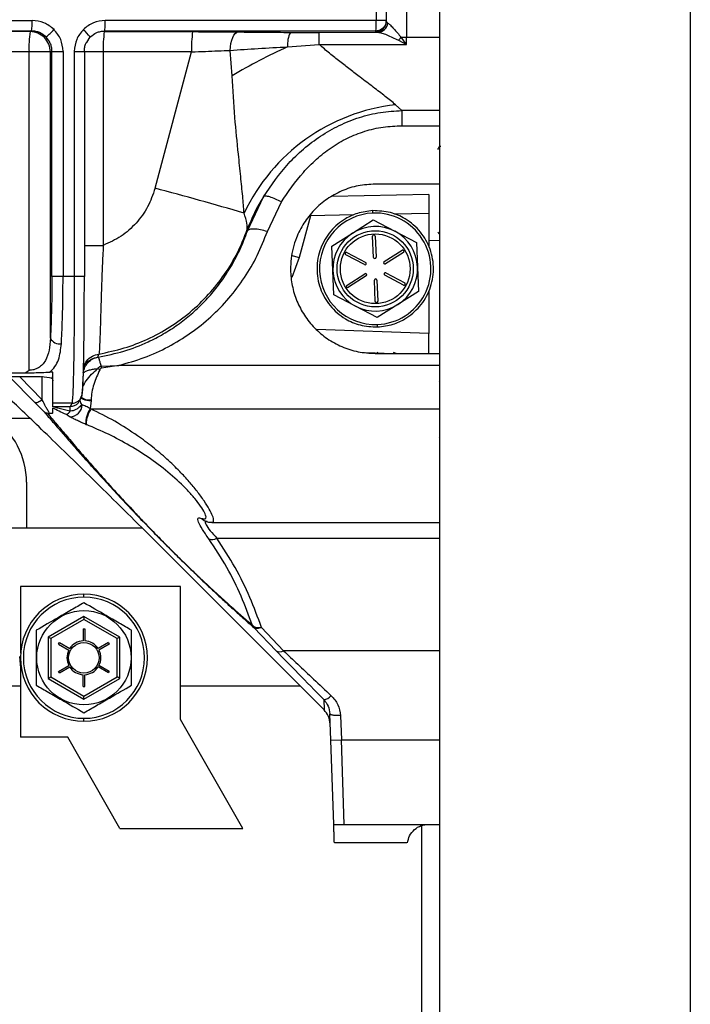
# Model space of a CAD drawing. Units: inches. Extents: x 5 to 305, y -222 to 193.
# Drawn here: x 54 to 57, y -206 to -202 of the extents above; entities that cross this region are included whole.
import ezdxf

# ---------------------------------------------------------------- set-up
doc = ezdxf.new("R2010")
doc.units = ezdxf.units.IN
doc.header["$MEASUREMENT"] = 0

msp = doc.modelspace()

# ---------------------------------------------------------------- linework, layer by layer
at = {"color": 7, "linetype": 'Continuous', "lineweight": 25, "ltscale": 18}
for p, q in [((55.504, -200.4216), (55.504, -206.6217)), ((56.6142, -200.4216), (56.6142, -206.4706)), ((55.2233, -201.4802), (55.2233, -201.7591)), ((55.2677, -201.4802), (55.2677, -201.7591)), ((55.3577, -201.5682), (55.3577, -201.8327)), ((52.4517, -201.7591), (53.6999, -201.7591)), ((55.2233, -201.7591), (54.0231, -201.7591)), ((55.2677, -201.7591), (55.2233, -201.7591)), ((55.2746, -201.7708), (55.2677, -201.7627)), ((53.6975, -201.8059), (52.4494, -201.8059)), ((53.6906, -201.8087), (52.4494, -201.8087)), ((53.6906, -201.8087), (53.6975, -201.8059)), ((54.0194, -201.8087), (54.0207, -201.8059)), ((54.0194, -201.8087), (54.4104, -201.8087)), ((55.221, -201.8059), (54.0207, -201.8059)), ((54.8433, -201.8119), (54.9708, -201.812)), ((54.9708, -201.812), (55.2314, -201.8115)), ((55.221, -201.8095), (55.221, -201.8059)), ((55.2314, -201.8115), (55.221, -201.8095)), ((55.3338, -201.8338), (55.3577, -201.8327)), ((55.3577, -201.8652), (55.3338, -201.8338)), ((55.3577, -201.8327), (55.504, -201.8327)), ((55.3577, -201.8652), (55.3577, -201.8327)), ((54.831, -201.8763), (54.9709, -201.8658)), ((54.9709, -201.8658), (55.3577, -201.8652)), ((55.3214, -201.8467), (55.3577, -201.8652)), ((53.6861, -201.8986), (52.4448, -201.8986)), ((53.6861, -203.3088), (53.6861, -201.8986)), ((53.7805, -201.8986), (53.6861, -201.8986)), ((53.7873, -201.8959), (53.7805, -201.8986)), ((53.7805, -203.1668), (53.7805, -201.8986)), ((53.7873, -201.8959), (53.8365, -201.8959)), ((53.7873, -202.8926), (53.7873, -201.8959)), ((53.8365, -201.8959), (53.8365, -202.8926)), ((53.8865, -201.8959), (53.8865, -202.8926)), ((53.8865, -201.8959), (53.9309, -201.8959)), ((53.9309, -201.8959), (53.9309, -202.8926)), ((54.0148, -201.8986), (54.0148, -202.7552)), ((54.4059, -201.8986), (54.0148, -201.8986)), ((54.2438, -202.5024), (54.4059, -201.8986)), ((54.5855, -202.0047), (54.5763, -201.8917)), ((55.3375, -202.1584), (55.3091, -202.1323)), ((55.504, -202.1584), (55.3375, -202.1584)), ((55.3375, -202.1584), (55.3375, -202.2256)), ((55.3375, -202.2256), (55.504, -202.2256)), ((55.504, -202.4841), (55.219, -202.4841)), ((54.653, -202.6915), (54.7241, -202.5397)), ((54.7412, -202.6944), (54.8035, -202.5631)), ((55.4571, -202.6135), (55.4571, -202.764)), ((54.9322, -202.6249), (54.8828, -202.8091)), ((55.1188, -202.7006), (55.2102, -202.6427)), ((55.2102, -202.6427), (55.3061, -202.693)), ((54.653, -202.6915), (54.6525, -202.6856)), ((55.0273, -202.7585), (55.1188, -202.7006)), ((55.3061, -202.693), (55.402, -202.7433)), ((55.2113, -202.8087), (55.2075, -202.715)), ((55.2188, -202.7146), (55.2226, -202.8082)), ((55.402, -202.7433), (55.4063, -202.8515)), ((55.4571, -202.7344), (55.504, -202.7327)), ((55.0316, -202.8666), (55.0273, -202.7585)), ((55.1716, -202.8405), (55.0885, -202.797)), ((55.0938, -202.787), (55.1768, -202.8306)), ((55.2588, -202.8272), (55.338, -202.7771)), ((55.344, -202.7866), (55.2648, -202.8367)), ((55.036, -202.9748), (55.0316, -202.8666)), ((55.094, -202.9315), (55.1732, -202.8814)), ((55.2664, -202.8776), (55.3495, -202.9211)), ((55.4063, -202.8515), (55.4107, -202.9596)), ((53.8365, -202.8926), (53.7873, -202.8926)), ((53.8865, -202.8926), (53.8365, -202.8926)), ((53.9309, -202.8926), (53.9309, -202.8926)), ((55.1792, -202.8909), (55.1, -202.941)), ((55.2192, -203.0035), (55.2154, -202.9099)), ((55.2267, -202.9094), (55.2305, -203.0031)), ((55.3442, -202.9311), (55.2612, -202.8876)), ((55.4107, -202.9596), (55.3192, -203.0175)), ((55.4571, -202.9552), (55.4571, -203.1459)), ((55.1319, -203.0251), (55.036, -202.9748)), ((55.2277, -203.0754), (55.1319, -203.0251)), ((55.3192, -203.0175), (55.2277, -203.0754)), ((55.1771, -203.2298), (55.2999, -203.2341)), ((55.219, -203.2341), (55.504, -203.2341)), ((53.9912, -203.2499), (53.9955, -203.2365)), ((51.3588, -203.3194), (53.669, -203.3194)), ((53.669, -203.3194), (53.6861, -203.3088)), ((53.7913, -203.3172), (53.7769, -203.3172)), ((54.0058, -203.2909), (54.0835, -203.2867)), ((54.0835, -203.2867), (54.0068, -203.2996)), ((55.504, -203.2867), (54.0835, -203.2867)), ((53.7024, -203.3371), (51.3588, -203.3371)), ((53.7444, -203.4393), (53.7444, -203.3344)), ((55.503, -203.357), (55.5016, -203.3594)), ((53.7113, -203.4507), (53.7525, -203.4924)), ((53.9094, -203.4448), (53.9173, -203.4289)), ((53.9608, -203.4437), (53.9571, -203.4786)), ((53.9607, -203.439), (53.9608, -203.4437)), ((53.8755, -203.4548), (53.7913, -203.4548)), ((53.7913, -203.4701), (53.7913, -203.4548)), ((53.7996, -203.4699), (53.7913, -203.4701)), ((53.7913, -203.4976), (53.7913, -203.476)), ((53.868, -203.4698), (53.7996, -203.4699)), ((53.8755, -203.4548), (53.868, -203.4698)), ((53.9599, -203.4795), (53.9571, -203.4786)), ((53.9599, -203.4795), (55.504, -203.4795)), ((53.7674, -203.4988), (53.7777, -203.5002)), ((53.9381, -203.5484), (53.9407, -203.5495)), ((55.504, -203.6074), (55.5051, -203.6056)), ((53.6747, -203.8041), (53.6747, -204.0075)), ((54.4662, -203.9761), (54.4662, -203.9761)), ((53.6747, -204.0075), (53.4719, -204.0075)), ((54.1874, -204.0075), (53.6747, -204.0075)), ((54.475, -203.9786), (54.4731, -203.9785)), ((54.493, -203.981), (54.4952, -203.9815)), ((54.4952, -203.9826), (55.504, -203.9826)), ((54.5172, -204.0528), (55.504, -204.0528)), ((54.3312, -204.1509), (54.9923, -204.8125)), ((54.3312, -204.1509), (54.3312, -204.1509)), ((53.6484, -204.266), (53.6484, -204.5616)), ((54.3571, -204.266), (53.6484, -204.266)), ((54.3571, -204.8558), (54.3571, -204.266)), ((53.9289, -204.399), (53.7705, -204.4905)), ((53.9289, -204.4122), (53.7819, -204.4971)), ((54.0874, -204.4905), (53.9289, -204.399)), ((53.9289, -204.399), (53.9289, -204.4122)), ((54.076, -204.4971), (53.9289, -204.4122)), ((53.9252, -204.4545), (53.9252, -204.5071)), ((53.9252, -204.4545), (53.9327, -204.4545)), ((53.9327, -204.4545), (53.9327, -204.5071)), ((54.6818, -204.4486), (54.6735, -204.4362)), ((54.6818, -204.4486), (54.7803, -204.551)), ((54.8135, -204.5507), (54.7149, -204.4473)), ((53.7705, -204.4905), (53.7705, -204.6735)), ((53.7819, -204.4971), (53.7705, -204.4905)), ((53.7819, -204.4971), (53.7819, -204.6669)), ((54.0874, -204.4905), (54.076, -204.4971)), ((54.076, -204.6669), (54.076, -204.4971)), ((54.0874, -204.6735), (54.0874, -204.4905)), ((53.8166, -204.5215), (53.8204, -204.515)), ((53.8166, -204.5215), (53.8622, -204.5478)), ((53.8204, -204.515), (53.8659, -204.5413)), ((54.0375, -204.515), (53.9919, -204.5413)), ((54.0412, -204.5215), (53.9957, -204.5478)), ((54.0375, -204.515), (54.0412, -204.5215)), ((55.504, -204.5507), (54.8135, -204.5507)), ((53.6484, -204.6023), (53.6484, -204.9334)), ((53.8166, -204.6425), (53.8622, -204.6162)), ((53.8204, -204.649), (53.8659, -204.6227)), ((54.0375, -204.649), (53.9919, -204.6227)), ((54.0412, -204.6425), (53.9957, -204.6162)), ((53.7705, -204.6735), (53.7819, -204.6669)), ((53.7705, -204.6735), (53.9289, -204.7649)), ((53.7819, -204.6669), (53.9289, -204.7518)), ((53.8204, -204.649), (53.8166, -204.6425)), ((53.9252, -204.7095), (53.9252, -204.6569)), ((53.9289, -204.7518), (54.076, -204.6669)), ((53.9289, -204.7649), (54.0874, -204.6735)), ((53.9327, -204.7095), (53.9327, -204.6569)), ((54.0412, -204.6425), (54.0375, -204.649)), ((54.0874, -204.6735), (54.076, -204.6669)), ((53.6484, -204.7084), (52.1912, -204.7084)), ((53.9252, -204.7095), (53.9327, -204.7095)), ((54.8883, -204.7084), (54.3571, -204.7084)), ((53.9289, -204.7649), (53.9289, -204.7518)), ((54.9907, -204.7667), (54.9923, -204.8125)), ((54.9923, -204.8125), (54.9923, -204.8125)), ((55.0222, -204.9466), (55.0182, -204.8309)), ((55.065, -204.8382), (55.0691, -204.945)), ((54.6325, -205.3386), (54.3571, -204.8558)), ((53.8574, -204.9334), (53.6484, -204.9334)), ((54.0886, -205.3386), (53.8574, -204.9334)), ((55.0222, -204.9466), (55.0691, -204.945)), ((55.0352, -205.32), (55.0222, -204.9466)), ((55.0691, -204.945), (55.504, -204.945)), ((55.0821, -205.32), (55.0691, -204.945)), ((55.0821, -205.32), (55.504, -205.32)), ((55.4245, -205.3229), (55.4245, -206.382)), ((54.0886, -205.3386), (54.6325, -205.3386))]:
    msp.add_line(p, q, dxfattribs=at)
at = {"color": 8, "linetype": 'Continuous', "lineweight": 25, "ltscale": 18}
for p, q in [((53.9412, -201.8561), (53.9572, -201.8323)), ((54.0148, -201.8986), (53.9309, -201.8986)), ((55.4571, -202.5295), (55.0267, -202.539)), ((55.1242, -202.6208), (54.9322, -202.6249)), ((55.4571, -202.6135), (55.3022, -202.6169)), ((53.9308, -202.7552), (54.0148, -202.7552)), ((54.8828, -202.8091), (54.8498, -202.898)), ((55.4571, -203.1459), (54.9587, -203.1284)), ((55.2307, -203.2316), (55.2293, -203.2289)), ((55.3118, -203.2341), (55.3003, -203.2295)), ((53.7113, -203.4507), (53.5999, -203.3371)), ((53.7444, -203.4393), (53.6452, -203.3371)), ((53.7878, -203.3373), (53.7913, -203.3551)), ((53.5264, -203.5203), (53.6891, -203.5203))]:
    msp.add_line(p, q, dxfattribs=at)
at = {"color": 7, "linetype": 'Continuous', "lineweight": 25, "ltscale": 18, "flags": 128}
for points in [[(54.5763, -201.8917), (54.5776, -201.8757), (54.58, -201.8605), (54.5834, -201.8466), (54.5878, -201.8344), (54.5929, -201.8244), (54.5985, -201.8168), (54.6046, -201.8119), (54.611, -201.8099)], [(53.7444, -203.4393), (53.7391, -203.4432), (53.7338, -203.4465), (53.7289, -203.4491), (53.7242, -203.451), (53.7201, -203.4521), (53.7165, -203.4524), (53.7135, -203.452), (53.7113, -203.4507)], [(53.644, -204.5757), (53.6462, -204.6115), (53.6484, -204.6267)]]:
    msp.add_lwpolyline(points, dxfattribs=at)
at = {"color": 8, "linetype": 'Continuous', "lineweight": 25, "ltscale": 18, "flags": 128}
msp.add_lwpolyline([(54.8515, -202.8007), (54.8659, -202.8046), (54.8828, -202.8091)], dxfattribs=at)
at = {"color": 7, "linetype": 'Continuous', "lineweight": 25, "ltscale": 324}
for centre, radius in [((55.219, -202.8591), 0.1687), ((55.219, -202.8591), 0.1544), ((53.9289, -204.582), 0.2088), ((53.9289, -204.582), 0.0675)]:
    msp.add_circle(centre, radius, dxfattribs=at)
for centre, radius, start, end in [((53.4557, -201.7702), 0.2445, 351.6016, 2.6119), ((54.9791, -201.7702), 0.2445, 351.6016, 2.6119), ((55.2209, -201.7627), 0.0469, 270.0872, 359.9826), ((55.2293, -201.766), 0.0456, 272.659, 353.9191), ((54.155, -201.8773), 0.4694, 171.6016, 182.6119), ((53.5055, -201.5236), 0.4008, 309.6214, 316.5542), ((53.7142, -202.027), 0.3114, 38.7082, 47.0256), ((54.4837, -201.8773), 0.4694, 171.6016, 182.6119), ((54.8748, -201.8773), 0.4694, 171.6016, 182.6119), ((54.9495, -201.8655), 0.1189, 153.1912, 185.1917), ((55.2558, -201.7713), 0.1, 311.0166, 321.3128), ((55.7386, -203.9111), 2.2281, 114.0368, 121.1676), ((55.4058, -202.976), 0.8492, 96.5397, 154.6478), ((50.0142, -218.4372), 16.4866, 73.71088, 75.13467), ((55.342, -202.9334), 0.7326, 147.4942, 160.2329), ((55.219, -202.8591), 0.2468, 92.3169, 272.3169), ((55.219, -202.8591), 0.2468, 272.3169, 92.3169), ((55.219, -202.8591), 0.1875, 122.3169, 182.3169), ((55.219, -202.8591), 0.1875, 62.3169, 122.3169), ((55.2132, -202.7148), 0.00562, 2.3169, 182.3169), ((55.219, -202.8591), 0.1875, 2.3169, 62.3169), ((55.0911, -202.792), 0.00563, 62.3169, 242.3169), ((55.341, -202.7819), 0.00563, 302.3169, 122.3169), ((55.1742, -202.8355), 0.00563, 242.3169, 62.3169), ((55.2169, -202.8085), 0.00562, 182.3169, 2.3169), ((55.2618, -202.832), 0.00563, 122.3169, 302.3169), ((55.219, -202.8591), 0.1875, 182.3169, 242.3169), ((55.1762, -202.8861), 0.00563, 302.3169, 122.3169), ((55.2638, -202.8826), 0.00563, 62.3169, 242.3169), ((55.219, -202.8591), 0.1875, 302.3169, 2.3169), ((55.221, -202.9096), 0.00562, 2.3169, 182.3169), ((55.3468, -202.9261), 0.00563, 242.3169, 62.3169), ((55.097, -202.9362), 0.00563, 122.3169, 302.3169), ((55.2248, -203.0033), 0.00562, 182.3169, 2.3169), ((55.219, -202.8591), 0.1875, 242.3169, 302.3169), ((53.8224, -203.1449), 0.0473, 207.5735, 278.3347), ((53.9277, -203.4353), 0.1474, 61.0558, 65.0922), ((53.1706, -203.3969), 0.8419, 6.6334, 7.2268), ((53.8754, -203.408), 0.0468, 334.5855, 0.0364), ((53.8377, -203.473), 0.0343, 293.1917, 332.0939), ((53.866, -203.4597), 0.0549, 271.5975, 358.0224), ((54.0417, -203.5392), 0.104, 144.3448, 185.0615), ((53.329, -203.8041), 0.3457, 0, 55.1769), ((54.4974, -204.0199), 0.0384, 246.7395, 301.0744), ((53.9289, -204.582), 0.2813, 90, 270), ((53.9289, -204.582), 0.2682, 90, 270), ((53.9289, -204.582), 0.2813, 270, 90), ((53.9289, -204.582), 0.2682, 270, 90), ((53.9289, -204.582), 0.075, 92.866, 147.134), ((53.9289, -204.582), 0.075, 32.866, 87.134), ((53.9289, -204.582), 0.075, 152.866, 207.134), ((53.9289, -204.582), 0.075, 332.866, 27.134), ((54.7967, -204.5258), 0.0301, 237.0452, 303.8798), ((53.9289, -204.582), 0.075, 212.866, 267.134), ((53.9289, -204.582), 0.075, 272.866, 327.134), ((54.9894, -204.7231), 0.0436, 271.7385, 322.1882)]:
    msp.add_arc(centre, radius, start, end, dxfattribs=at)
at = {"color": 8, "linetype": 'Continuous', "lineweight": 25, "ltscale": 324}
for centre, radius, start, end in [((53.8754, -203.4079), 0.0468, 270.0572, 334.5756), ((53.937, -203.4418), 0.0256, 176.9261, 230.6074), ((53.9515, -203.3876), 0.0523, 225.0322, 280.1672), ((54.4815, -203.9383), 0.0408, 220.1028, 247.3034)]:
    msp.add_arc(centre, radius, start, end, dxfattribs=at)
at = {"color": 7, "linetype": 'Continuous', "lineweight": 25, "ltscale": 324}
msp.add_ellipse((53.6975, -203.3488), major_axis=(0.0937, 0.0006), ratio=0.124432, start_param=6.282362, end_param=7.80083, dxfattribs=at)
at = {"color": 7, "linetype": 'Continuous', "lineweight": 25, "ltscale": 18}
for points, knots in [([(53.7965, -201.7992), (53.7824, -201.7877), (53.7542, -201.7647), (53.718, -201.761), (53.6999, -201.7591)], [0, 0, 0, 0, 0.4999176, 1, 1, 1, 1]), ([(54.0231, -201.7591), (54.005, -201.761), (53.9688, -201.7647), (53.9406, -201.7877), (53.9265, -201.7992)], [0, 0, 0, 0, 0.500082, 1, 1, 1, 1]), ([(54.0207, -201.8059), (54.021, -201.8051), (54.0217, -201.8034), (54.0225, -201.7925), (54.023, -201.7769), (54.0231, -201.7649), (54.0231, -201.7591)], [0, 0, 0, 0, 0.240554, 0.5, 0.759446, 1, 1, 1, 1]), ([(55.2746, -201.7708), (55.2785, -201.7736), (55.2861, -201.7792), (55.3059, -201.8004), (55.3227, -201.8204), (55.3338, -201.8338)], [0, 0, 0, 0, 0.2507, 0.50061, 1, 1, 1, 1]), ([(53.7611, -201.8323), (53.7521, -201.8251), (53.7385, -201.8141), (53.7157, -201.8071), (53.7036, -201.8063), (53.6975, -201.8059)], [0, 0, 0, 0, 0.485043, 0.73904, 1, 1, 1, 1]), ([(53.7873, -201.8959), (53.787, -201.8898), (53.7862, -201.8777), (53.7792, -201.8549), (53.7683, -201.8412), (53.7611, -201.8323)], [0, 0, 0, 0, 0.26096, 0.514957, 1, 1, 1, 1]), ([(53.8365, -201.8959), (53.8346, -201.8778), (53.8309, -201.8415), (53.808, -201.8133), (53.7965, -201.7992)], [0, 0, 0, 0, 0.500082, 1, 1, 1, 1]), ([(53.9265, -201.7992), (53.915, -201.8133), (53.8921, -201.8415), (53.8884, -201.8778), (53.8865, -201.8959)], [0, 0, 0, 0, 0.499918, 1, 1, 1, 1]), ([(53.9572, -201.8323), (53.9662, -201.8251), (53.9799, -201.8141), (54.0026, -201.8071), (54.0146, -201.8063), (54.0207, -201.8059)], [0, 0, 0, 0, 0.485044, 0.73904, 1, 1, 1, 1]), ([(54.4104, -201.8087), (54.4449, -201.8088), (54.5138, -201.8089), (54.5786, -201.8096), (54.611, -201.8099)], [0, 0, 0, 0, 0.500901, 1, 1, 1, 1]), ([(54.611, -201.8099), (54.6487, -201.8104), (54.724, -201.8113), (54.8037, -201.8117), (54.8433, -201.8119)], [0, 0, 0, 0, 0.501799, 1, 1, 1, 1]), ([(54.9709, -201.8658), (54.9709, -201.8585), (54.9709, -201.8436), (54.9708, -201.8266), (54.9708, -201.8148), (54.9708, -201.8129), (54.9708, -201.812)], [0, 0, 0, 0, 0.2450047, 0.5, 0.7549953, 1, 1, 1, 1]), ([(55.2314, -201.8115), (55.2369, -201.8124), (55.248, -201.8142), (55.2781, -201.8256), (55.3039, -201.8382), (55.3214, -201.8467)], [0, 0, 0, 0, 0.232746, 0.479115, 1, 1, 1, 1]), ([(53.9309, -201.8959), (53.9314, -201.8898), (53.9323, -201.8778), (53.9356, -201.8639), (53.9401, -201.8575), (53.9412, -201.8561)], [0, 0, 0, 0, 0.440921, 0.870078, 1, 1, 1, 1]), ([(54.5763, -201.8917), (54.6173, -201.8887), (54.6999, -201.8826), (54.7872, -201.8784), (54.831, -201.8763)], [0, 0, 0, 0, 0.49745, 1, 1, 1, 1]), ([(55.3091, -202.1323), (55.2943, -202.1202), (55.2648, -202.096), (55.2109, -202.0548), (55.1582, -202.0149), (55.1082, -201.9769), (55.0625, -201.9415), (55.0164, -201.9049), (54.9861, -201.8788), (54.9709, -201.8658)], [0, 0, 0, 0, 0.165674, 0.331333, 0.499356, 0.624943, 0.750002, 0.874913, 1, 1, 1, 1]), ([(54.4059, -201.8986), (54.4262, -201.8977), (54.4656, -201.8959), (54.5229, -201.8936), (54.5585, -201.8923), (54.5763, -201.8917)], [0, 0, 0, 0, 0.349008, 0.675611, 1, 1, 1, 1]), ([(54.6385, -202.6124), (54.6364, -202.5879), (54.6321, -202.5366), (54.6232, -202.4486), (54.6113, -202.3326), (54.596, -202.1841), (54.5891, -202.0662), (54.5855, -202.0047)], [0, 0, 0, 0, 0.138491, 0.290087, 0.452887, 0.714281, 1, 1, 1, 1]), ([(54.7241, -202.5397), (54.7589, -202.489), (54.8111, -202.4127), (54.9011, -202.3269), (54.976, -202.2697), (55.0589, -202.2221), (55.148, -202.1868), (55.2416, -202.1638), (55.3055, -202.1602), (55.3375, -202.1584)], [0, 0, 0, 0, 0.24465, 0.367602, 0.492962, 0.618896, 0.746277, 0.8732, 1, 1, 1, 1]), ([(54.8035, -202.5631), (54.834, -202.518), (54.8797, -202.4504), (54.9577, -202.3727), (55.0227, -202.321), (55.0947, -202.2787), (55.1724, -202.248), (55.2538, -202.229), (55.3096, -202.2267), (55.3375, -202.2256)], [0, 0, 0, 0, 0.250037, 0.374467, 0.499946, 0.626322, 0.750061, 0.874897, 1, 1, 1, 1]), ([(55.504, -202.3184), (55.5026, -202.3198), (55.4998, -202.3229), (55.496, -202.3282), (55.4941, -202.331)], [0, 0, 0, 0, 0.480387, 1, 1, 1, 1]), ([(55.5014, -202.3175), (55.5017, -202.3173), (55.5041, -202.3159), (55.5069, -202.3158), (55.5092, -202.3157)], [0, 0, 0, 0, 0.146338, 1, 1, 1, 1]), ([(55.219, -202.4841), (55.1937, -202.4855), (55.143, -202.4885), (55.0706, -202.5121), (55.0042, -202.5485), (54.947, -202.5973), (54.9009, -202.656), (54.8714, -202.7141), (54.8543, -202.7674), (54.8456, -202.8147), (54.8425, -202.8707), (54.8493, -202.9344), (54.8702, -203.0027), (54.9036, -203.0662), (54.9416, -203.1135), (54.9772, -203.1465), (55.0161, -203.1761), (55.0703, -203.2058), (55.1427, -203.2295), (55.1935, -203.2325), (55.219, -203.2341)], [0, 0, 0, 0, 0.062332, 0.12489, 0.186828, 0.249863, 0.312505, 0.375, 0.41605, 0.457236, 0.500187, 0.56249, 0.625142, 0.687358, 0.749979, 0.781956, 0.812214, 0.874788, 0.937089, 1, 1, 1, 1]), ([(54.2438, -202.5024), (54.2342, -202.5304), (54.215, -202.5864), (54.1621, -202.6585), (54.0956, -202.7182), (54.0417, -202.7429), (54.0148, -202.7552)], [0, 0, 0, 0, 0.249858, 0.499752, 0.749778, 1, 1, 1, 1]), ([(55.4571, -202.5295), (55.4571, -202.5351), (55.4571, -202.5463), (55.4571, -202.5732), (55.4571, -202.5968), (55.4571, -202.6104), (55.4571, -202.6135)], [0, 0, 0, 0, 0.303089, 0.606181, 0.909199, 1, 1, 1, 1]), ([(54.8035, -202.5631), (54.7946, -202.5585), (54.7763, -202.5489), (54.7517, -202.5399), (54.7325, -202.536), (54.7269, -202.5385), (54.7241, -202.5397)], [0, 0, 0, 0, 0.242692, 0.5, 0.757308, 1, 1, 1, 1]), ([(54.6525, -202.6856), (54.6527, -202.6777), (54.6531, -202.6615), (54.6434, -202.6289), (54.6385, -202.6124)], [0, 0, 0, 0, 0.493629, 1, 1, 1, 1]), ([(55.2086, -202.6015), (55.1854, -202.6042), (55.143, -202.6093), (55.078, -202.6395), (55.0179, -202.6897), (54.9725, -202.7671), (54.9558, -202.857), (54.971, -202.9466), (55.0156, -203.0258), (55.0792, -203.0804), (55.1533, -203.113), (55.2031, -203.1154), (55.2294, -203.1167)], [0, 0, 0, 0, 0.086419, 0.157669, 0.263338, 0.373004, 0.484553, 0.596618, 0.70431, 0.815697, 0.902908, 1, 1, 1, 1]), ([(55.2294, -203.1167), (55.2526, -203.1139), (55.295, -203.1089), (55.36, -203.0786), (55.42, -203.0284), (55.4654, -202.951), (55.4822, -202.8611), (55.467, -202.7715), (55.4224, -202.6924), (55.3588, -202.6378), (55.2847, -202.6051), (55.2349, -202.6027), (55.2086, -202.6015)], [0, 0, 0, 0, 0.086419, 0.1576695, 0.263338, 0.3730038, 0.4845533, 0.596618, 0.7043095, 0.8156972, 0.9029077, 1, 1, 1, 1]), ([(53.9916, -203.25), (54.0299, -203.2424), (54.1064, -203.2274), (54.2023, -203.1897), (54.2811, -203.1487), (54.3451, -203.1074), (54.4044, -203.0609), (54.4588, -203.0098), (54.5088, -202.9537), (54.5477, -202.9013), (54.5771, -202.8552), (54.6008, -202.8134), (54.6208, -202.7726), (54.6389, -202.7304), (54.648, -202.7053), (54.653, -202.6915)], [0, 0, 0, 0, 0.124526, 0.248204, 0.330653, 0.413629, 0.498172, 0.579493, 0.661994, 0.749108, 0.798234, 0.845822, 0.91045, 0.950881, 1, 1, 1, 1]), ([(53.9955, -203.2365), (54.0331, -203.2287), (54.1066, -203.2135), (54.2122, -203.1721), (54.3104, -203.1189), (54.4017, -203.052), (54.4831, -202.9739), (54.5532, -202.8852), (54.6115, -202.7892), (54.6389, -202.7201), (54.6525, -202.6856)], [0, 0, 0, 0, 0.1282425, 0.2500596, 0.376933, 0.5000713, 0.6266768, 0.7521981, 0.8766381, 1, 1, 1, 1]), ([(54.0835, -203.2867), (54.1213, -203.2762), (54.197, -203.2551), (54.3037, -203.2059), (54.4029, -203.1452), (54.4929, -203.0729), (54.5729, -202.9906), (54.6416, -202.8994), (54.6994, -202.8007), (54.7272, -202.7299), (54.7412, -202.6944)], [0, 0, 0, 0, 0.124305, 0.249061, 0.374751, 0.499283, 0.62439, 0.749973, 0.874612, 1, 1, 1, 1]), ([(54.7412, -202.6944), (54.7309, -202.6915), (54.7096, -202.6856), (54.6815, -202.6823), (54.6605, -202.6839), (54.6554, -202.689), (54.653, -202.6915)], [0, 0, 0, 0, 0.241809, 0.5, 0.758191, 1, 1, 1, 1]), ([(55.4958, -202.6957), (55.4971, -202.6976), (55.5003, -202.7021), (55.5027, -202.7045), (55.504, -202.706)], [0, 0, 0, 0, 0.431136, 1, 1, 1, 1]), ([(54.0148, -202.7552), (54.0132, -202.7858), (54.0099, -202.8469), (54.0068, -202.9353), (54.0043, -203.0173), (54.0022, -203.0898), (54.0003, -203.1505), (53.9986, -203.1964), (53.9969, -203.2275), (53.9959, -203.2335), (53.9955, -203.2365)], [0, 0, 0, 0, 0.126566, 0.252183, 0.376687, 0.501612, 0.625706, 0.750522, 0.874648, 1, 1, 1, 1]), ([(53.7873, -202.8926), (53.787, -202.941), (53.7864, -203.0379), (53.7825, -203.1238), (53.7805, -203.1668)], [0, 0, 0, 0, 0.4984064, 1, 1, 1, 1]), ([(53.8292, -203.1917), (53.8303, -203.1688), (53.8325, -203.123), (53.8348, -203.0484), (53.8362, -202.9713), (53.8364, -202.9189), (53.8365, -202.8926)], [0, 0, 0, 0, 0.250721, 0.501612, 0.750304, 1, 1, 1, 1]), ([(53.8865, -202.8926), (53.8865, -202.9288), (53.8864, -203.0009), (53.8857, -203.1051), (53.8847, -203.2011), (53.8833, -203.2859), (53.8817, -203.3563), (53.8797, -203.4094), (53.8777, -203.445), (53.8762, -203.4515), (53.8755, -203.4548)], [0, 0, 0, 0, 0.125718, 0.250484, 0.375648, 0.500172, 0.625439, 0.749991, 0.875154, 1, 1, 1, 1]), ([(53.9309, -202.8926), (53.9303, -202.8926), (53.929, -202.8926), (53.9188, -202.8926), (53.9039, -202.8926), (53.8922, -202.8926), (53.8865, -202.8926)], [0, 0, 0, 0, 0.241426, 0.500904, 0.759879, 1, 1, 1, 1]), ([(53.9222, -203.4079), (53.9228, -203.405), (53.924, -203.399), (53.9256, -203.3664), (53.9271, -203.3177), (53.9284, -203.2532), (53.9295, -203.1754), (53.9303, -203.0874), (53.9308, -202.9919), (53.9309, -202.9258), (53.9309, -202.8926)], [0, 0, 0, 0, 0.124829, 0.249978, 0.374521, 0.499785, 0.624312, 0.749486, 0.874265, 1, 1, 1, 1]), ([(55.4571, -203.2341), (55.4571, -203.2334), (55.4571, -203.2294), (55.4571, -203.2134), (55.4571, -203.1883), (55.4571, -203.1648), (55.4571, -203.1522), (55.4571, -203.1459)], [0, 0, 0, 0, 0.058701, 0.366194, 0.673682, 0.834658, 1, 1, 1, 1]), ([(53.7805, -203.1668), (53.7792, -203.1848), (53.7769, -203.2197), (53.7639, -203.2589), (53.7458, -203.2838), (53.7287, -203.2978), (53.7084, -203.3071), (53.6934, -203.3082), (53.6861, -203.3088)], [0, 0, 0, 0, 0.282717, 0.547911, 0.672702, 0.786163, 0.895574, 1, 1, 1, 1]), ([(53.7769, -203.3172), (53.7854, -203.3091), (53.8025, -203.2929), (53.8225, -203.252), (53.8265, -203.2158), (53.8292, -203.1917)], [0, 0, 0, 0, 0.247494, 0.498796, 1, 1, 1, 1]), ([(53.9252, -203.3202), (53.9275, -203.3117), (53.932, -203.2943), (53.9475, -203.2725), (53.9678, -203.2563), (53.9838, -203.252), (53.9916, -203.25)], [0, 0, 0, 0, 0.2441912, 0.5, 0.7558088, 1, 1, 1, 1]), ([(53.9916, -203.25), (53.9914, -203.25), (53.9912, -203.25), (53.9912, -203.2499), (53.9912, -203.2499)], [0, 0, 0, 0, 0.489562, 1, 1, 1, 1]), ([(54.0058, -203.2909), (54.0044, -203.2855), (54.0015, -203.2744), (53.9976, -203.2616), (53.9941, -203.2523), (53.9924, -203.2507), (53.9916, -203.25)], [0, 0, 0, 0, 0.233849, 0.475033, 0.729322, 1, 1, 1, 1]), ([(53.669, -203.3194), (53.6823, -203.3195), (53.7074, -203.3197), (53.7425, -203.318), (53.7655, -203.3175), (53.7769, -203.3172)], [0, 0, 0, 0, 0.3644, 0.682714, 1, 1, 1, 1]), ([(53.7913, -203.4548), (53.7913, -203.4522), (53.7913, -203.4469), (53.7913, -203.4202), (53.7913, -203.3818), (53.7913, -203.3456), (53.7913, -203.3222), (53.7913, -203.3172)], [0, 0, 0, 0, 0.244288, 0.4956604, 0.7151612, 0.9397503, 1, 1, 1, 1]), ([(53.9252, -203.3202), (53.9292, -203.3176), (53.9368, -203.3125), (53.953, -203.3069), (53.9707, -203.3031), (53.9835, -203.3021), (53.9898, -203.3016)], [0, 0, 0, 0, 0.269771, 0.524428, 0.765596, 1, 1, 1, 1]), ([(53.999, -203.3063), (53.9898, -203.3275), (53.9759, -203.3595), (53.9631, -203.4055), (53.9615, -203.4278), (53.9607, -203.439)], [0, 0, 0, 0, 0.498916, 0.74927, 1, 1, 1, 1]), ([(54.0058, -203.2909), (54.0041, -203.2913), (54.0009, -203.2919), (53.9964, -203.2944), (53.9926, -203.2975), (53.9907, -203.3002), (53.9898, -203.3016)], [0, 0, 0, 0, 0.246165, 0.49612, 0.748169, 1, 1, 1, 1]), ([(54.0068, -203.2996), (54.006, -203.2998), (54.0042, -203.3002), (54.0012, -203.3024), (53.9999, -203.3047), (53.999, -203.3063)], [0, 0, 0, 0, 0.240229, 0.500155, 1, 1, 1, 1]), ([(53.9177, -203.4281), (53.9185, -203.4255), (53.9201, -203.4207), (53.9225, -203.4001), (53.9244, -203.3725), (53.9254, -203.3437), (53.9258, -203.3341)], [0, 0, 0, 0, 0.239793, 0.455112, 0.819792, 1, 1, 1, 1]), ([(54.3312, -204.1509), (54.2879, -204.1076), (54.2017, -204.0215), (54.0748, -203.8957), (53.9538, -203.7766), (53.8418, -203.6672), (53.7417, -203.5703), (53.6566, -203.489), (53.5868, -203.4234), (53.5556, -203.3955), (53.5405, -203.3819)], [0, 0, 0, 0, 0.139261, 0.277112, 0.411809, 0.54183, 0.666006, 0.783663, 0.89476, 1, 1, 1, 1]), ([(53.7777, -203.5002), (53.7749, -203.4957), (53.7689, -203.4863), (53.7574, -203.4655), (53.7497, -203.45), (53.7444, -203.4393)], [0, 0, 0, 0, 0.217702, 0.464716, 1, 1, 1, 1]), ([(53.7525, -203.4924), (53.765, -203.507), (53.7895, -203.5357), (53.8291, -203.5814), (53.8709, -203.6294), (53.9162, -203.6808), (53.9667, -203.7373), (54.0223, -203.7987), (54.0726, -203.8533), (54.1113, -203.8946), (54.1349, -203.9197), (54.1604, -203.9466), (54.1881, -203.9756), (54.2184, -204.0069), (54.2477, -204.037), (54.2758, -204.0655), (54.312, -204.1019), (54.3477, -204.1373), (54.3805, -204.1695), (54.4128, -204.2008), (54.4538, -204.2402), (54.5001, -204.2838), (54.5438, -204.3243), (54.5791, -204.3567), (54.6083, -204.3831), (54.6328, -204.4052), (54.6576, -204.4273), (54.6736, -204.4414), (54.6818, -204.4486)], [0, 0, 0, 0, 0.0722617, 0.1420395, 0.2133149, 0.2847078, 0.3546277, 0.4294665, 0.4968063, 0.5194623, 0.5405187, 0.5600553, 0.583084, 0.6040634, 0.6233571, 0.6394582, 0.6550018, 0.6865412, 0.7009044, 0.7161063, 0.7497408, 0.7900318, 0.8323176, 0.8753593, 0.9037001, 0.9339027, 0.965995, 1, 1, 1, 1]), ([(53.7674, -203.4988), (53.7646, -203.4984), (53.759, -203.4974), (53.7546, -203.4941), (53.7525, -203.4924)], [0, 0, 0, 0, 0.498917, 1, 1, 1, 1]), ([(53.8512, -203.5045), (53.8402, -203.4996), (53.8182, -203.4897), (53.8003, -203.4806), (53.7913, -203.476)], [0, 0, 0, 0, 0.499124, 1, 1, 1, 1]), ([(53.868, -203.489), (53.8513, -203.4853), (53.8308, -203.4808), (53.8087, -203.4752), (53.8013, -203.4731), (53.7978, -203.4717), (53.7968, -203.4711), (53.7964, -203.4707), (53.7966, -203.4704), (53.7974, -203.47), (53.7987, -203.47), (53.7996, -203.4699)], [0, 0, 0, 0, 0.574921, 0.704339, 0.818811, 0.867342, 0.889305, 0.910184, 0.931088, 0.952687, 1, 1, 1, 1]), ([(53.9208, -203.4616), (53.9185, -203.4631), (53.9139, -203.4659), (53.9059, -203.4744), (53.8952, -203.4828), (53.8817, -203.4883), (53.8725, -203.4888), (53.868, -203.489)], [0, 0, 0, 0, 0.19142, 0.372358, 0.611128, 0.806546, 1, 1, 1, 1]), ([(53.868, -203.489), (53.868, -203.4861), (53.868, -203.4803), (53.868, -203.4744), (53.868, -203.4707), (53.868, -203.4701), (53.868, -203.4698)], [0, 0, 0, 0, 0.270999, 0.5316898, 0.7759657, 1, 1, 1, 1]), ([(53.9571, -203.4786), (53.954, -203.4769), (53.9477, -203.4736), (53.9379, -203.4685), (53.9284, -203.464), (53.9234, -203.4624), (53.9208, -203.4616)], [0, 0, 0, 0, 0.251624, 0.49834, 0.744101, 1, 1, 1, 1]), ([(53.9599, -203.4795), (53.9583, -203.4821), (53.9551, -203.4876), (53.9504, -203.4976), (53.9459, -203.5088), (53.9422, -203.5204), (53.9398, -203.531), (53.9388, -203.5397), (53.9391, -203.5461), (53.9402, -203.5484), (53.9407, -203.5495)], [0, 0, 0, 0, 0.111487, 0.233797, 0.364561, 0.5, 0.635439, 0.766203, 0.888513, 1, 1, 1, 1]), ([(53.7674, -203.4988), (53.7812, -203.5154), (53.8088, -203.5484), (53.8537, -203.6015), (53.9022, -203.658), (53.9557, -203.7196), (54.0167, -203.7885), (54.0828, -203.8616), (54.1461, -203.9298), (54.2, -203.9866), (54.2463, -204.0346), (54.2989, -204.088), (54.353, -204.1417), (54.402, -204.1892), (54.4592, -204.2436), (54.5182, -204.2984), (54.5769, -204.3515), (54.6284, -204.3971), (54.6584, -204.4232), (54.6735, -204.4362)], [0, 0, 0, 0, 0.082824, 0.165646, 0.248525, 0.331588, 0.415144, 0.499483, 0.562532, 0.593853, 0.625124, 0.656092, 0.68701, 0.718095, 0.749407, 0.812, 0.874842, 0.937394, 1, 1, 1, 1]), ([(53.7913, -203.4976), (53.7907, -203.4987), (53.7899, -203.5004), (53.7844, -203.5009), (53.78, -203.5004), (53.7777, -203.5002)], [0, 0, 0, 0, 0.497091, 0.748574, 1, 1, 1, 1]), ([(53.8512, -203.5045), (53.8517, -203.5047), (53.8554, -203.5065), (53.8595, -203.5097), (53.8647, -203.5128), (53.8675, -203.5145)], [0, 0, 0, 0, 0.062109, 0.500572, 1, 1, 1, 1]), ([(53.9381, -203.5484), (53.9317, -203.5458), (53.9189, -203.5406), (53.8996, -203.5317), (53.8817, -203.5228), (53.8723, -203.5173), (53.8675, -203.5145)], [0, 0, 0, 0, 0.249124, 0.498531, 0.748766, 1, 1, 1, 1]), ([(54.4503, -203.9645), (54.456, -203.9661), (54.4673, -203.9694), (54.4716, -203.9601), (54.4649, -203.9401), (54.4473, -203.9111), (54.4211, -203.8768), (54.3779, -203.8284), (54.3125, -203.7671), (54.2253, -203.7003), (54.1331, -203.6415), (54.0381, -203.5905), (53.9732, -203.5632), (53.9407, -203.5495)], [0, 0, 0, 0, 0.063815, 0.127711, 0.191524, 0.255045, 0.318205, 0.380665, 0.504969, 0.629119, 0.752478, 0.876331, 1, 1, 1, 1]), ([(54.4822, -204.0552), (54.4722, -204.0405), (54.4519, -204.0112), (54.4337, -203.9786), (54.4311, -203.96), (54.4439, -203.963), (54.4503, -203.9645)], [0, 0, 0, 0, 0.247882, 0.497699, 0.748553, 1, 1, 1, 1]), ([(54.4658, -203.9759), (54.4728, -203.9784), (54.4872, -203.9834), (54.4967, -203.9814), (54.5015, -203.9804)], [0, 0, 0, 0, 0.490446, 1, 1, 1, 1]), ([(54.6735, -204.4362), (54.6582, -204.394), (54.6277, -204.3095), (54.5646, -204.1812), (54.5098, -204.0973), (54.4822, -204.0552)], [0, 0, 0, 0, 0.332944, 0.665213, 1, 1, 1, 1]), ([(54.7149, -204.4473), (54.6989, -204.4031), (54.667, -204.3151), (54.6015, -204.1821), (54.5452, -204.0958), (54.5172, -204.0528)], [0, 0, 0, 0, 0.335972, 0.669176, 1, 1, 1, 1]), ([(53.9289, -204.3138), (53.9289, -204.3117), (53.9289, -204.3075), (53.9289, -204.3022), (53.9289, -204.3013), (53.9289, -204.3007)], [0, 0, 0, 0, 0.276531, 0.562668, 1, 1, 1, 1]), ([(53.9289, -204.3384), (53.9106, -204.349), (53.8736, -204.3703), (53.8019, -204.4118), (53.7505, -204.4415), (53.718, -204.4602)], [0, 0, 0, 0, 0.264874, 0.535491, 1, 1, 1, 1]), ([(54.1399, -204.4602), (54.1216, -204.4496), (54.0846, -204.4283), (54.0128, -204.3868), (53.9614, -204.3572), (53.9289, -204.3384)], [0, 0, 0, 0, 0.264874, 0.535491, 1, 1, 1, 1]), ([(53.718, -204.4602), (53.718, -204.48), (53.718, -204.5199), (53.718, -204.5816), (53.718, -204.6437), (53.718, -204.6836), (53.718, -204.7038)], [0, 0, 0, 0, 0.247728, 0.499998, 0.747254, 1, 1, 1, 1]), ([(54.1399, -204.7038), (54.1399, -204.684), (54.1399, -204.6441), (54.1399, -204.5824), (54.1399, -204.5203), (54.1399, -204.4804), (54.1399, -204.4602)], [0, 0, 0, 0, 0.247728, 0.499998, 0.747254, 1, 1, 1, 1]), ([(54.7803, -204.551), (54.8121, -204.5839), (54.8776, -204.6517), (54.9523, -204.7276), (54.9907, -204.7667)], [0, 0, 0, 0, 0.485359, 1, 1, 1, 1]), ([(54.8135, -204.5507), (54.8339, -204.5703), (54.8758, -204.6104), (54.9467, -204.6774), (54.9976, -204.7252), (55.0239, -204.7499)], [0, 0, 0, 0, 0.314302, 0.645461, 1, 1, 1, 1]), ([(53.718, -204.7038), (53.7363, -204.7143), (53.7733, -204.7357), (53.8451, -204.7771), (53.8965, -204.8068), (53.9289, -204.8256)], [0, 0, 0, 0, 0.264874, 0.535491, 1, 1, 1, 1]), ([(53.9289, -204.8256), (53.9472, -204.815), (53.9842, -204.7936), (54.056, -204.7522), (54.1074, -204.7225), (54.1399, -204.7038)], [0, 0, 0, 0, 0.264874, 0.535491, 1, 1, 1, 1]), ([(55.0239, -204.7499), (55.0351, -204.7625), (55.0574, -204.7877), (55.0625, -204.8213), (55.065, -204.8382)], [0, 0, 0, 0, 0.500289, 1, 1, 1, 1]), ([(54.9907, -204.7667), (54.9983, -204.776), (55.0133, -204.7946), (55.0165, -204.8188), (55.0182, -204.8309)], [0, 0, 0, 0, 0.502432, 1, 1, 1, 1]), ([(55.0197, -204.8756), (55.0182, -204.8638), (55.015, -204.8402), (54.9999, -204.8217), (54.9923, -204.8125)], [0, 0, 0, 0, 0.500109, 1, 1, 1, 1]), ([(55.065, -204.8382), (55.0591, -204.8383), (55.0501, -204.8384), (55.0392, -204.8376), (55.0318, -204.8368), (55.0257, -204.8355), (55.0198, -204.8337), (55.0188, -204.832), (55.0182, -204.8309)], [0, 0, 0, 0, 0.239548, 0.368419, 0.5, 0.631581, 0.760452, 1, 1, 1, 1]), ([(53.9289, -204.8632), (53.9289, -204.863), (53.9289, -204.8626), (53.9289, -204.8586), (53.9289, -204.8533), (53.9289, -204.8501)], [0, 0, 0, 0, 0.276531, 0.562668, 1, 1, 1, 1]), ([(55.0352, -205.32), (55.0359, -205.32), (55.0369, -205.32), (55.0428, -205.32), (55.0506, -205.32), (55.0637, -205.32), (55.076, -205.32), (55.0821, -205.32)], [0, 0, 0, 0, 0.242847, 0.369979, 0.500552, 0.750255, 1, 1, 1, 1]), ([(55.0381, -205.402), (55.0378, -205.3926), (55.0371, -205.3737), (55.0363, -205.3496), (55.0356, -205.3307), (55.0353, -205.3212), (55.0353, -205.3203), (55.0352, -205.32)], [0, 0, 0, 0, 0.20271, 0.404705, 0.624391, 0.871854, 1, 1, 1, 1]), ([(55.3617, -205.402), (55.3642, -205.3913), (55.3693, -205.3692), (55.3914, -205.3419), (55.4212, -205.3234), (55.4438, -205.3211), (55.4547, -205.32)], [0, 0, 0, 0, 0.241657, 0.5, 0.758343, 1, 1, 1, 1]), ([(55.3591, -205.402), (55.359, -205.402), (55.359, -205.402), (55.3315, -205.402), (55.2838, -205.402), (55.2201, -205.402), (55.149, -205.402), (55.0858, -205.402), (55.0515, -205.402), (55.0381, -205.402)], [0, 0, 0, 0, 0.107673, 0.265786, 0.423898, 0.58201, 0.740123, 0.898235, 1, 1, 1, 1])]:
    msp.add_open_spline(points, degree=3, knots=knots, dxfattribs=at)
for points in [[(55.2677, -201.7591), (55.267, -201.7652), (55.2656, -201.7775), (55.2548, -201.793), (55.2394, -201.8038), (55.2271, -201.8052), (55.221, -201.8059)], [(53.7805, -201.8986), (53.7791, -201.8869), (53.7763, -201.8633), (53.7555, -201.8336), (53.7259, -201.8128), (53.7024, -201.8101), (53.6906, -201.8087)], [(54.6735, -204.4362), (54.6756, -204.4385), (54.6799, -204.443), (54.69, -204.4471), (54.7019, -204.4489), (54.7106, -204.4479), (54.7149, -204.4473)], [(54.7149, -204.4473), (54.7116, -204.4489), (54.7049, -204.4519), (54.6956, -204.4534), (54.6874, -204.4526), (54.6836, -204.45), (54.6818, -204.4486)]]:
    msp.add_open_spline(points, degree=3, dxfattribs=at)
at = {"color": 8, "linetype": 'Continuous', "lineweight": 25, "ltscale": 18}
for points, knots in [([(55.209, -202.6124), (55.209, -202.611), (55.2088, -202.6079), (55.2087, -202.604), (55.2086, -202.6014), (55.2086, -202.6018), (55.2086, -202.6019)], [0, 0, 0, 0, 0.226813, 0.489927, 0.861929, 1, 1, 1, 1]), ([(55.2294, -203.1162), (55.2294, -203.1163), (55.2294, -203.1167), (55.2293, -203.1141), (55.2292, -203.1102), (55.229, -203.1071), (55.229, -203.1057)], [0, 0, 0, 0, 0.138075, 0.510076, 0.773188, 1, 1, 1, 1]), ([(53.9273, -203.2919), (53.9315, -203.2833), (53.9404, -203.2648), (53.9652, -203.2448), (53.9856, -203.2392), (53.9955, -203.2365)], [0, 0, 0, 0, 0.312875, 0.66728, 1, 1, 1, 1]), ([(53.9275, -203.2954), (53.9302, -203.2901), (53.9379, -203.2751), (53.9606, -203.2579), (53.9812, -203.2525), (53.9912, -203.2499)], [0, 0, 0, 0, 0.216716, 0.620999, 1, 1, 1, 1]), ([(53.9247, -203.3806), (53.9291, -203.372), (53.9389, -203.3532), (53.9623, -203.3262), (53.9807, -203.3097), (53.9898, -203.3016)], [0, 0, 0, 0, 0.300221, 0.655234, 1, 1, 1, 1]), ([(53.909, -203.4446), (53.9085, -203.446), (53.9066, -203.4505), (53.9008, -203.457), (53.8929, -203.463), (53.8854, -203.4667), (53.877, -203.4693), (53.871, -203.4696), (53.868, -203.4698)], [0, 0, 0, 0, 0.121002, 0.398895, 0.551943, 0.699247, 0.849873, 1, 1, 1, 1]), ([(53.9608, -203.4437), (53.9548, -203.4435), (53.9456, -203.4431), (53.9347, -203.4408), (53.9271, -203.4383), (53.9212, -203.4352), (53.9172, -203.4326), (53.9166, -203.431), (53.9165, -203.4306)], [0, 0, 0, 0, 0.299117, 0.460385, 0.625153, 0.78992, 0.951188, 1, 1, 1, 1]), ([(54.4952, -203.9815), (54.4963, -203.9819), (54.5025, -203.9836), (54.5046, -203.9752), (54.5004, -203.9556), (54.4855, -203.9249), (54.4619, -203.887), (54.4314, -203.8453), (54.3948, -203.8011), (54.3503, -203.7529), (54.2962, -203.7009), (54.2336, -203.6479), (54.1568, -203.5908), (54.0656, -203.5322), (53.9952, -203.4971), (53.9599, -203.4795)], [0, 0, 0, 0, 0.014623, 0.079657, 0.145239, 0.211849, 0.276068, 0.343862, 0.407481, 0.47556, 0.561197, 0.648682, 0.737548, 0.86836, 1, 1, 1, 1]), ([(54.4731, -203.9785), (54.4711, -203.9782), (54.466, -203.9774), (54.466, -203.9832), (54.4704, -203.995), (54.4871, -204.0181), (54.5072, -204.0412), (54.5172, -204.0528)], [0, 0, 0, 0, 0.0995161, 0.249373, 0.4005302, 0.7000616, 1, 1, 1, 1])]:
    msp.add_open_spline(points, degree=3, knots=knots, dxfattribs=at)

doc.saveas('drawing.dxf')
